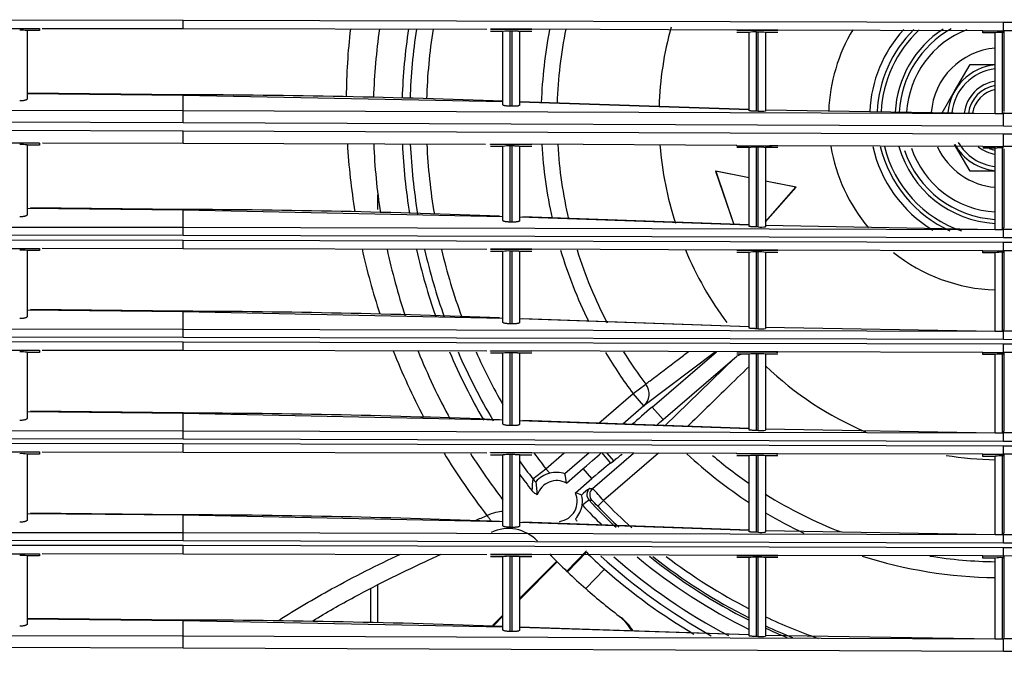
# Model space of a CAD drawing. Units: millimetres. Extents: x 168 to 1122, y 657 to 1391.
# Drawn here: x 407 to 527, y 943 to 1020 of the extents above; entities that cross this region are included whole.
import ezdxf

# ---------------------------------------------------------------- set-up
doc = ezdxf.new("R2010")
doc.units = ezdxf.units.MM

msp = doc.modelspace()

# ---------------------------------------------------------------- linework, layer by layer
at = {"color": 7, "linetype": 'Continuous'}
for p, q in [((426.55, 1020.23), (366.5, 1020.31)), ((426.55, 1019.23), (426.55, 1020.23)), ((526.61, 1019.97), (426.55, 1020.23)), ((526.61, 1018.97), (526.61, 1019.97)), ((626.68, 1019.69), (526.61, 1019.97)), ((404.03, 1019.26), (409.03, 1019.25)), ((404.03, 1019.24), (409.03, 1019.24)), ((407.53, 1018.98), (407.53, 1010.66)), ((409.03, 1018.98), (407.53, 1018.98)), ((409.03, 1019.24), (409.03, 1018.98)), ((409.39, 1019.25), (426.55, 1019.23)), ((426.55, 1019.23), (463.62, 1019.14)), ((464.07, 1019.17), (464.07, 1019.16)), ((464.07, 1019.16), (469.08, 1019.14)), ((464.07, 1019.14), (464.07, 1019.16)), ((469.08, 1019.14), (464.07, 1019.14)), ((465.57, 1018.87), (464.07, 1018.87)), ((465.57, 1009.93), (465.57, 1018.87)), ((466.47, 1009.75), (466.47, 1018.92)), ((466.67, 1018.92), (466.47, 1018.92)), ((466.67, 1018.92), (466.67, 1009.75)), ((467.57, 1018.87), (467.57, 1009.88)), ((469.08, 1018.87), (467.57, 1018.87)), ((494.09, 1019.04), (469.08, 1019.15)), ((469.08, 1019.15), (469.08, 1019.14)), ((494.09, 1019.05), (499.1, 1019.03)), ((494.09, 1019.04), (494.09, 1019.05)), ((494.09, 1019.03), (494.09, 1019.05)), ((499.1, 1019.03), (494.09, 1019.03)), ((495.59, 1018.76), (494.09, 1018.76)), ((495.59, 1009.22), (495.59, 1018.76)), ((496.49, 1009.15), (496.49, 1018.81)), ((496.69, 1018.81), (496.49, 1018.81)), ((496.69, 1009.15), (496.69, 1018.81)), ((497.59, 1018.76), (497.59, 1009.18)), ((499.1, 1018.76), (497.59, 1018.76)), ((499.1, 1019.03), (499.1, 1019.03)), ((524.11, 1018.97), (499.1, 1019.02)), ((499.1, 1019.02), (499.1, 1019.02)), ((524.11, 1018.97), (524.11, 1018.97)), ((524.11, 1018.97), (526.61, 1018.97)), ((524.11, 1018.71), (524.11, 1018.97)), ((525.61, 1018.71), (524.11, 1018.71)), ((525.61, 1008.86), (525.61, 1018.71)), ((526.51, 1008.86), (526.51, 1018.76)), ((526.61, 1018.76), (526.51, 1018.76)), ((626.68, 1018.72), (526.61, 1018.97)), ((526.61, 1018.97), (526.71, 1018.97)), ((526.61, 1018.97), (526.61, 1018.76)), ((526.61, 1018.97), (526.61, 1018.97)), ((526.71, 1009.15), (526.71, 1018.97)), ((520.66, 1011.61), (522.54, 1014.87)), ((522.54, 1014.87), (525.61, 1014.87)), ((426.55, 1011.16), (407.53, 1011.36)), ((407.53, 1011.3), (426.55, 1011.11)), ((426.55, 1011.16), (426.55, 1011.11)), ((426.55, 1011.11), (465.57, 1010.35)), ((426.55, 1009.23), (426.55, 1011.11)), ((519.13, 1008.97), (520.66, 1011.61)), ((495.59, 1009.36), (467.57, 1010.3)), ((467.57, 1010.28), (495.59, 1009.38)), ((366.5, 1009.35), (426.55, 1009.23)), ((426.55, 1009.23), (526.61, 1008.86)), ((426.55, 1007.78), (426.55, 1009.23)), ((466.67, 1009.75), (466.47, 1009.75)), ((496.69, 1009.15), (496.49, 1009.15)), ((497.59, 1009.32), (525.61, 1008.86)), ((526.61, 1009.05), (526.71, 1009.05)), ((526.61, 1008.86), (526.61, 1008.86)), ((526.61, 1007.36), (526.61, 1008.86)), ((529.12, 1008.86), (526.61, 1008.86)), ((366.5, 1007.94), (426.55, 1007.78)), ((426.55, 1007.78), (526.61, 1007.36)), ((426.55, 1006.74), (366.5, 1006.87)), ((426.55, 1005.24), (426.55, 1006.74)), ((526.61, 1006.36), (426.55, 1006.74)), ((526.61, 1007.36), (626.68, 1006.98)), ((526.61, 1004.86), (526.61, 1006.36)), ((626.68, 1005.94), (526.61, 1006.36)), ((404.03, 1005.29), (409.03, 1005.27)), ((409.03, 1005.27), (404.03, 1005.27)), ((409.03, 1005.27), (409.03, 1005.03)), ((409.41, 1005.28), (426.55, 1005.25)), ((426.55, 1005.25), (463.46, 1005.12)), ((464.07, 1005.16), (464.07, 1005.14)), ((464.07, 1005.14), (469.08, 1005.11)), ((464.07, 1005.11), (464.07, 1005.14)), ((469.08, 1005.11), (464.07, 1005.11)), ((494.09, 1004.97), (469.08, 1005.13)), ((469.08, 1005.13), (469.08, 1005.11)), ((522.54, 1001.86), (520.66, 1005.11)), ((407.53, 1005.03), (407.53, 996.52)), ((409.03, 1005.03), (407.53, 1005.03)), ((465.57, 1004.87), (464.07, 1004.87)), ((465.57, 995.81), (465.57, 1004.87)), ((466.47, 995.64), (466.47, 1004.92)), ((466.67, 1004.92), (466.47, 1004.92)), ((466.67, 1004.92), (466.67, 995.63)), ((467.57, 1004.87), (467.57, 995.77)), ((469.08, 1004.87), (467.57, 1004.87)), ((494.09, 1004.97), (494.09, 1004.97)), ((494.09, 1004.97), (498.35, 1004.95)), ((494.09, 1004.95), (494.09, 1004.97)), ((494.09, 1004.95), (498.35, 1004.95)), ((495.59, 1004.71), (494.09, 1004.71)), ((495.59, 995.11), (495.59, 1004.71)), ((496.49, 995.04), (496.49, 1004.76)), ((496.69, 1004.76), (496.49, 1004.76)), ((496.69, 995.04), (496.69, 1004.76)), ((497.59, 1004.71), (497.59, 995.07)), ((499.1, 1004.71), (497.59, 1004.71)), ((524.11, 1004.86), (499.1, 1004.94)), ((499.1, 1004.94), (499.1, 1004.94)), ((524.11, 1004.86), (524.11, 1004.86)), ((524.11, 1004.86), (526.61, 1004.86)), ((525.61, 1004.63), (524.11, 1004.63)), ((525.61, 994.75), (525.61, 1004.63)), ((526.51, 994.75), (526.51, 1004.67)), ((526.61, 1004.67), (526.51, 1004.67)), ((626.68, 1004.49), (526.61, 1004.86)), ((526.61, 1004.86), (526.61, 1004.86)), ((526.71, 994.96), (526.71, 1004.57)), ((495.59, 1001.04), (491.51, 1001.86)), ((491.51, 1001.86), (493.72, 995.36)), ((491.54, 1001.84), (491.51, 1001.86)), ((495.59, 1001.03), (491.54, 1001.84)), ((491.54, 1001.84), (493.73, 995.36)), ((525.61, 1001.86), (522.54, 1001.86)), ((501.33, 999.9), (497.59, 1000.64)), ((501.3, 999.89), (497.59, 1000.63)), ((497.59, 995.65), (501.33, 999.9)), ((497.59, 995.67), (501.3, 999.89)), ((501.3, 999.89), (501.33, 999.9)), ((450.32, 997.18), (450.32, 998.94)), ((407.53, 997.34), (426.55, 997.14)), ((426.55, 997.17), (407.97, 997.38)), ((426.55, 997.14), (465.57, 996.33)), ((426.55, 995), (426.55, 997.14)), ((466.67, 995.63), (466.47, 995.64)), ((467.57, 996.27), (495.59, 995.3)), ((495.59, 995.29), (467.98, 996.26)), ((366.5, 995.08), (426.55, 995)), ((426.55, 995), (526.61, 994.75)), ((426.55, 994.03), (426.55, 995)), ((496.69, 995.04), (496.49, 995.04)), ((497.59, 995.24), (525.61, 994.75)), ((526.61, 994.75), (526.51, 994.75)), ((526.61, 994.96), (526.71, 994.96)), ((526.61, 994.75), (526.61, 994.96)), ((526.61, 993.75), (526.61, 994.75)), ((526.61, 994.75), (526.61, 994.75)), ((529.12, 994.75), (526.61, 994.75)), ((366.5, 994.13), (426.55, 994.03)), ((426.55, 993.41), (366.5, 993.5)), ((426.55, 994.03), (526.61, 993.75)), ((426.55, 992.41), (426.55, 993.41)), ((526.61, 993.15), (426.55, 993.41)), ((526.61, 993.75), (626.68, 993.49)), ((526.61, 992.15), (526.61, 993.15)), ((626.68, 992.87), (526.61, 993.15)), ((404.03, 992.44), (409.03, 992.43)), ((404.03, 992.42), (409.03, 992.42)), ((407.53, 992.16), (407.53, 984.11)), ((409.03, 992.16), (407.53, 992.16)), ((409.03, 992.42), (409.03, 992.16)), ((409.39, 992.44), (426.55, 992.41)), ((426.55, 992.41), (463.62, 992.32)), ((464.07, 992.35), (464.07, 992.34)), ((464.07, 992.34), (469.08, 992.32)), ((464.07, 992.32), (464.07, 992.34)), ((469.08, 992.32), (464.07, 992.32)), ((465.57, 992.05), (464.07, 992.05)), ((465.57, 983.41), (465.57, 992.05)), ((466.47, 983.23), (466.47, 992.1)), ((466.67, 992.1), (466.47, 992.1)), ((466.67, 992.1), (466.67, 983.22)), ((467.57, 992.05), (467.57, 983.36)), ((469.08, 992.05), (467.57, 992.05)), ((494.09, 992.22), (469.08, 992.33)), ((469.08, 992.33), (469.08, 992.32)), ((494.09, 992.23), (499.1, 992.21)), ((494.09, 992.22), (494.09, 992.23)), ((494.09, 992.21), (494.09, 992.23)), ((499.1, 992.21), (494.09, 992.21)), ((495.59, 991.94), (494.09, 991.94)), ((495.59, 982.7), (495.59, 991.94)), ((496.49, 982.63), (496.49, 991.99)), ((496.69, 991.99), (496.49, 991.99)), ((496.69, 982.63), (496.69, 991.99)), ((497.59, 991.94), (497.59, 982.66)), ((499.1, 991.94), (497.59, 991.94)), ((499.1, 992.21), (499.1, 992.21)), ((524.11, 992.15), (499.1, 992.2)), ((499.1, 992.2), (499.1, 992.2)), ((524.11, 992.15), (524.11, 992.15)), ((524.11, 992.15), (526.61, 992.15)), ((524.11, 991.89), (524.11, 992.15)), ((525.61, 991.89), (524.11, 991.89)), ((525.61, 982.34), (525.61, 991.89)), ((526.51, 982.34), (526.51, 991.94)), ((526.61, 991.94), (526.51, 991.94)), ((626.68, 991.91), (526.61, 992.15)), ((526.61, 992.15), (526.71, 992.15)), ((526.61, 992.15), (526.61, 991.94)), ((526.61, 992.15), (526.61, 992.15)), ((526.71, 982.55), (526.71, 992.15)), ((407.53, 984.93), (426.55, 984.73)), ((426.55, 984.76), (407.97, 984.97)), ((426.55, 984.73), (465.57, 983.93)), ((426.55, 982.59), (426.55, 984.73)), ((467.57, 983.86), (495.59, 982.89)), ((495.59, 982.88), (467.98, 983.85)), ((366.5, 982.67), (426.55, 982.59)), ((426.55, 982.59), (526.61, 982.34)), ((426.55, 981.62), (426.55, 982.59)), ((466.67, 983.22), (466.47, 983.23)), ((496.69, 982.63), (496.49, 982.63)), ((497.59, 982.83), (525.61, 982.34)), ((497.59, 982.83), (497.59, 982.66)), ((526.61, 982.34), (526.51, 982.34)), ((526.61, 982.55), (526.71, 982.55)), ((526.61, 982.34), (526.61, 982.55)), ((526.61, 981.34), (526.61, 982.34)), ((526.61, 982.34), (526.61, 982.34)), ((529.12, 982.34), (526.61, 982.34)), ((366.5, 981.73), (426.55, 981.62)), ((426.55, 981), (366.5, 981.09)), ((426.55, 981.62), (526.61, 981.34)), ((526.61, 981.34), (626.68, 981.09)), ((404.03, 980.03), (409.03, 980.02)), ((404.03, 980.01), (409.03, 980.01)), ((409.03, 980.01), (409.03, 979.75)), ((409.39, 980.03), (426.55, 980)), ((426.55, 980), (426.55, 981)), ((526.61, 980.74), (426.55, 981)), ((426.55, 980), (463.62, 979.92)), ((464.07, 979.94), (464.07, 979.93)), ((464.07, 979.93), (469.08, 979.92)), ((464.07, 979.91), (464.07, 979.93)), ((469.08, 979.91), (464.07, 979.91)), ((494.09, 979.81), (469.08, 979.92)), ((469.08, 979.92), (469.08, 979.92)), ((526.61, 979.74), (526.61, 980.74)), ((626.68, 980.46), (526.61, 980.74)), ((407.53, 979.75), (407.53, 971.7)), ((409.03, 979.75), (407.53, 979.75)), ((465.57, 979.64), (464.07, 979.64)), ((465.57, 971), (465.57, 979.64)), ((466.47, 970.82), (466.47, 979.69)), ((466.67, 979.69), (466.47, 979.69)), ((466.67, 979.69), (466.67, 970.82)), ((467.57, 979.64), (467.57, 970.95)), ((469.08, 979.64), (467.57, 979.64)), ((491.48, 979.83), (482.74, 973.21)), ((483.78, 973.08), (491.61, 979.82)), ((485.09, 971.57), (493.84, 979.1)), ((485.37, 970.83), (493.84, 979.1)), ((494.09, 979.82), (499.1, 979.8)), ((494.09, 979.81), (494.09, 979.82)), ((494.09, 979.8), (494.09, 979.82)), ((499.1, 979.8), (494.09, 979.8)), ((495.59, 979.54), (494.09, 979.54)), ((495.59, 970.29), (495.59, 979.54)), ((496.49, 970.22), (496.49, 979.58)), ((496.69, 979.58), (496.49, 979.58)), ((496.69, 970.22), (496.69, 979.58)), ((497.59, 979.54), (497.59, 970.25)), ((499.1, 979.54), (497.59, 979.54)), ((524.11, 979.74), (499.1, 979.8)), ((499.1, 979.8), (499.1, 979.8)), ((499.1, 979.79), (499.1, 979.8)), ((524.11, 979.74), (524.11, 979.74)), ((524.11, 979.74), (526.61, 979.74)), ((524.11, 979.48), (524.11, 979.74)), ((525.61, 979.48), (524.11, 979.48)), ((525.61, 969.94), (525.61, 979.48)), ((526.51, 969.94), (526.51, 979.53)), ((526.61, 979.53), (526.51, 979.53)), ((626.68, 979.5), (526.61, 979.74)), ((526.61, 979.74), (526.71, 979.74)), ((526.61, 979.74), (526.61, 979.53)), ((526.61, 979.74), (526.61, 979.74)), ((526.71, 970.15), (526.71, 979.74)), ((481.44, 974.72), (482.98, 975.88)), ((477.25, 971.12), (481.44, 974.72)), ((482.74, 973.21), (481.44, 974.72)), ((482.74, 973.21), (480.2, 971.01)), ((483.78, 973.08), (485.09, 971.57)), ((407.53, 972.53), (426.55, 972.32)), ((426.55, 972.36), (407.97, 972.57)), ((426.55, 972.32), (465.57, 971.52)), ((426.55, 970.18), (426.55, 972.32)), ((466.67, 970.82), (466.47, 970.82)), ((467.57, 971.45), (495.59, 970.48)), ((495.59, 970.48), (467.98, 971.44)), ((497.59, 970.42), (525.61, 969.94)), ((497.59, 970.42), (497.59, 970.25)), ((366.5, 970.26), (426.55, 970.18)), ((366.5, 969.32), (426.55, 969.21)), ((426.55, 970.18), (526.61, 969.93)), ((426.55, 969.21), (426.55, 970.18)), ((426.55, 969.21), (526.61, 968.93)), ((496.69, 970.22), (496.49, 970.22)), ((526.61, 969.93), (526.51, 969.93)), ((526.61, 970.15), (526.71, 970.15)), ((526.61, 969.94), (526.61, 970.15)), ((526.61, 969.93), (526.61, 969.94)), ((526.61, 968.93), (526.61, 969.93)), ((529.12, 969.93), (526.61, 969.93)), ((426.55, 968.59), (366.5, 968.68)), ((426.55, 967.59), (426.55, 968.59)), ((526.61, 968.33), (426.55, 968.59)), ((526.61, 968.93), (626.68, 968.68)), ((526.61, 967.33), (526.61, 968.33)), ((626.68, 968.06), (526.61, 968.33)), ((404.03, 967.62), (409.03, 967.61)), ((404.03, 967.61), (409.03, 967.61)), ((407.53, 967.35), (407.53, 959.3)), ((409.03, 967.35), (407.53, 967.35)), ((409.03, 967.61), (409.03, 967.35)), ((409.39, 967.62), (426.55, 967.59)), ((426.55, 967.59), (463.62, 967.51)), ((464.07, 967.53), (464.07, 967.53)), ((464.07, 967.53), (469.08, 967.51)), ((464.07, 967.5), (464.07, 967.53)), ((469.08, 967.5), (464.07, 967.5)), ((465.57, 967.23), (464.07, 967.23)), ((465.57, 958.59), (465.57, 967.23)), ((466.47, 958.41), (466.47, 967.28)), ((466.67, 967.28), (466.47, 967.28)), ((466.67, 967.28), (466.67, 958.41)), ((467.57, 967.23), (467.57, 958.54)), ((469.08, 967.23), (467.57, 967.23)), ((494.09, 967.41), (469.08, 967.51)), ((469.08, 967.51), (469.08, 967.51)), ((470.79, 965.56), (473.04, 967.49)), ((476.09, 967.48), (473.13, 964.93)), ((476.49, 963.15), (481.5, 967.46)), ((477.57, 967.53), (478.67, 966.25)), ((484.55, 967.45), (477.85, 961.68)), ((479.08, 966.54), (478.28, 967.47)), ((494.09, 967.41), (499.1, 967.4)), ((494.09, 967.41), (494.09, 967.41)), ((494.09, 967.39), (494.09, 967.41)), ((499.1, 967.39), (494.09, 967.39)), ((495.59, 967.13), (494.09, 967.13)), ((495.59, 957.89), (495.59, 967.13)), ((496.49, 957.82), (496.49, 967.17)), ((496.69, 967.17), (496.49, 967.17)), ((496.69, 957.81), (496.69, 967.17)), ((497.59, 967.13), (497.59, 957.85)), ((499.1, 967.13), (497.59, 967.13)), ((524.11, 967.33), (499.1, 967.39)), ((499.1, 967.39), (499.1, 967.39)), ((499.1, 967.39), (499.1, 967.39)), ((524.11, 967.33), (524.11, 967.33)), ((524.11, 967.33), (526.61, 967.33)), ((524.11, 967.07), (524.11, 967.33)), ((525.61, 967.07), (524.11, 967.07)), ((525.61, 957.53), (525.61, 967.07)), ((526.51, 957.53), (526.51, 967.12)), ((526.61, 967.12), (526.51, 967.12)), ((626.68, 967.09), (526.61, 967.33)), ((526.61, 967.33), (526.71, 967.33)), ((526.61, 967.33), (526.61, 967.12)), ((526.61, 967.33), (526.61, 967.33)), ((526.71, 957.74), (526.71, 967.33)), ((469.21, 964.34), (470.79, 965.56)), ((471.27, 965.01), (470.79, 965.56)), ((473.31, 963.82), (475.37, 965.58)), ((476.42, 964.36), (475.37, 965.58)), ((478.67, 966.25), (479.08, 966.54)), ((474.41, 962.63), (476.42, 964.36)), ((469.58, 963.97), (469.75, 962.39)), ((476.15, 963.17), (476.49, 963.15)), ((475.22, 961.1), (475.23, 961.17)), ((475.26, 961.13), (475.22, 961.1)), ((475.23, 961.17), (475.26, 961.13)), ((477.85, 961.68), (477.13, 960.98)), ((407.53, 960.12), (426.55, 959.92)), ((426.55, 959.95), (407.97, 960.16)), ((426.55, 959.92), (465.57, 959.11)), ((426.55, 957.77), (426.55, 959.92)), ((466.67, 958.41), (466.47, 958.41)), ((467.57, 959.04), (495.59, 958.07)), ((495.59, 958.07), (467.98, 959.03)), ((366.5, 957.85), (426.55, 957.77)), ((426.55, 957.77), (526.61, 957.53)), ((426.55, 956.8), (426.55, 957.77)), ((496.69, 957.81), (496.49, 957.82)), ((497.59, 958.01), (525.61, 957.53)), ((497.59, 958.01), (497.59, 957.85)), ((526.61, 957.53), (526.51, 957.53)), ((526.61, 957.74), (526.71, 957.74)), ((526.61, 957.53), (526.61, 957.74)), ((526.61, 957.52), (526.61, 957.53)), ((526.61, 956.53), (526.61, 957.52)), ((529.12, 957.52), (526.61, 957.52)), ((366.5, 956.91), (426.55, 956.8)), ((426.55, 956.18), (366.5, 956.27)), ((426.55, 956.8), (526.61, 956.53)), ((426.55, 955.18), (426.55, 956.18)), ((526.61, 955.93), (426.55, 956.18)), ((526.61, 956.53), (626.68, 956.27)), ((526.61, 954.93), (526.61, 955.93)), ((626.68, 955.65), (526.61, 955.93)), ((404.03, 955.21), (409.03, 955.2)), ((404.03, 955.2), (409.03, 955.2)), ((407.53, 954.94), (407.53, 946.62)), ((409.03, 954.94), (407.53, 954.94)), ((409.03, 955.2), (409.03, 954.94)), ((409.39, 955.21), (426.55, 955.18)), ((426.55, 955.18), (463.62, 955.1)), ((464.07, 955.12), (464.07, 955.12)), ((464.07, 955.12), (469.08, 955.1)), ((464.07, 955.09), (464.07, 955.12)), ((469.08, 955.09), (464.07, 955.09)), ((465.57, 954.83), (464.07, 954.83)), ((465.57, 945.89), (465.57, 954.83)), ((466.47, 945.71), (466.47, 954.87)), ((466.67, 954.87), (466.47, 954.87)), ((466.67, 954.87), (466.67, 945.71)), ((467.57, 954.83), (467.57, 945.84)), ((469.08, 954.83), (467.57, 954.83)), ((494.09, 955), (469.08, 955.1)), ((469.08, 955.1), (469.08, 955.1)), ((475.76, 955.54), (473.37, 953.05)), ((473.45, 952.98), (475.76, 955.39)), ((494.09, 955), (499.1, 954.99)), ((494.09, 955), (494.09, 955)), ((494.09, 954.98), (494.09, 955)), ((499.1, 954.98), (494.09, 954.98)), ((495.59, 954.72), (494.09, 954.72)), ((495.59, 945.18), (495.59, 954.72)), ((496.49, 945.11), (496.49, 954.77)), ((496.69, 954.77), (496.49, 954.77)), ((496.69, 945.1), (496.69, 954.77)), ((497.59, 954.72), (497.59, 945.14)), ((499.1, 954.72), (497.59, 954.72)), ((524.11, 954.93), (499.1, 954.98)), ((499.1, 954.98), (499.1, 954.98)), ((499.1, 954.98), (499.1, 954.98)), ((524.11, 954.92), (524.11, 954.93)), ((524.11, 954.93), (526.61, 954.93)), ((524.11, 954.67), (524.11, 954.92)), ((525.61, 954.67), (524.11, 954.67)), ((525.61, 944.82), (525.61, 954.67)), ((526.51, 944.82), (526.51, 954.71)), ((526.61, 954.71), (526.51, 954.71)), ((526.61, 954.93), (526.61, 954.92)), ((626.68, 954.68), (526.61, 954.92)), ((526.61, 954.92), (526.71, 954.92)), ((526.61, 954.92), (526.61, 954.71)), ((526.71, 945), (526.71, 954.92)), ((472.13, 954.27), (467.57, 949.72)), ((467.57, 949.57), (472.2, 954.2)), ((477.94, 953.33), (475.66, 950.95)), ((450.32, 946.77), (450.32, 951.35)), ((449.4, 950.9), (449.4, 946.79)), ((465.57, 947.72), (464.34, 946.48)), ((464.41, 946.41), (465.57, 947.57)), ((426.55, 947.11), (407.53, 947.31)), ((407.53, 947.25), (426.55, 947.06)), ((426.55, 947.11), (426.55, 947.06)), ((426.55, 947.06), (465.57, 946.3)), ((426.55, 945.19), (426.55, 947.06)), ((495.59, 945.32), (467.57, 946.25)), ((366.5, 945.31), (426.55, 945.19)), ((426.55, 945.19), (526.61, 944.82)), ((426.55, 943.74), (426.55, 945.19)), ((466.67, 945.71), (466.47, 945.71)), ((467.57, 946.24), (495.59, 945.33)), ((496.69, 945.1), (496.49, 945.11)), ((497.59, 945.27), (525.61, 944.82)), ((366.5, 943.9), (426.55, 943.74)), ((526.61, 945), (526.71, 945)), ((526.61, 944.82), (526.61, 944.82)), ((526.61, 943.32), (526.61, 944.82)), ((529.12, 944.82), (526.61, 944.82)), ((426.55, 943.74), (526.61, 943.32)), ((526.61, 943.32), (626.68, 942.93))]:
    msp.add_line(p, q, dxfattribs=at)
for centre, radius, start, end in [((406.86, 1014.67), 4.36, 81.0636, 92.9364), ((528.44, 1010.07), 81.99, 173.6141, 179.4121), ((526.29, 1008.36), 76.55, 171.872, 178.1504), ((526.29, 1008.36), 73.05, 171.4609, 178.1423), ((526.29, 1008.36), 72.09, 171.3715, 178.1401), ((526.29, 1008.36), 70.08, 171.1219, 178.1224), ((466.25, 1014.5), 4.42, 87.1439, 98.8561), ((526.29, 1008.36), 56.07, 168.9168, 178.1063), ((526.29, 1008.36), 54.14, 168.4791, 178.1221), ((526.29, 1008.36), 41.71, 164.659, 178.1334), ((496.27, 1014.48), 4.34, 87.033, 98.967), ((496.92, 1014.55), 4.26, 80.9275, 93.0725), ((526.29, 1008.36), 21.01, 149.264, 177.684), ((526.29, 1008.36), 16.01, 137.6907, 177.3298), ((526.29, 1008.36), 15.11, 134.6009, 177.232), ((526.29, 1008.36), 14.62, 132.8822, 177.1693), ((526.29, 1008.36), 12.9, 123.1233, 176.909), ((526.29, 1008.36), 12.41, 119.2381, 176.8225), ((526.29, 1008.36), 11.51, 111.1101, 176.6415), ((526.29, 1014.36), 4.41, 87.1275, 98.8725), ((526.29, 1008.36), 8.51, 94.5641, 175.748), ((526.29, 1008.36), 6.5, 95.973, 174.6734), ((526.29, 1008.36), 6, 96.4728, 174.3974), ((526.29, 1008.36), 4.5, 98.6448, 172.7396), ((526.29, 1008.36), 4, 99.7351, 171.8911), ((422.57, -143.68), 1154.85, 87.86575, 89.8025), ((526.29, 1008.36), 3.5, 101.1424, 170.8836), ((496.98, 1013.48), 4.34, 266.1988, 278.1201), ((526.2, 1448.72), 439.86, 269.9235, 270.0409), ((528.44, 1010.07), 81.99, 183.4068, 189.2473), ((526.29, 1008.36), 76.55, 182.3913, 188.7172), ((526.29, 1008.36), 73.05, 182.5262, 189.2123), ((526.29, 1008.36), 72.09, 182.5581, 189.3742), ((526.29, 1008.36), 70.08, 182.6457, 189.6603), ((526.29, 1008.36), 56.07, 183.3374, 192.6065), ((526.29, 1008.36), 6.5, 210, 264.027), ((526.29, 1008.36), 6, 210, 263.5272), ((406.86, 1000.73), 4.36, 81.0636, 92.9364), ((466.25, 1000.5), 4.42, 87.1439, 98.8561), ((526.29, 1008.36), 54.14, 183.4669, 193.217), ((526.29, 1008.36), 41.71, 184.6074, 197.9341), ((496.27, 1000.42), 4.34, 87.033, 98.967), ((496.92, 1000.5), 4.26, 80.9275, 93.0725), ((498.53, 994.95), 10, 86.7745, 92.4831), ((526.29, 1008.36), 21.01, 189.5794, 219.7374), ((526.29, 1008.36), 16.01, 192.6207, 238.8124), ((526.29, 1008.36), 15.11, 193.3874, 245.7769), ((526.29, 1008.36), 14.62, 193.836, 250.7785), ((526.29, 1008.36), 12.9, 195.698, 266.9922), ((526.29, 1008.36), 12.41, 198.7266, 266.8745), ((526.29, 1008.36), 11.51, 198.7266, 266.6281), ((526.29, 1008.36), 8.51, 204.6527, 265.4359), ((526.29, 1008.36), 4.5, 232.2583, 261.3552), ((526.29, 1008.36), 4, 248.9417, 260.2649), ((526.29, 1000.26), 4.42, 87.1462, 98.8538), ((422.67, -96.37), 1093.55, 87.77299, 89.79718), ((496.98, 999.37), 4.34, 266.2022, 278.1231), ((526.22, 1457.35), 462.6, 269.9254, 270.0369), ((406.86, 987.86), 4.36, 81.0636, 92.9364), ((528.44, 1010.07), 81.99, 192.4611, 198.2122), ((526.29, 1008.36), 76.55, 192.0883, 198.3915), ((526.29, 1008.36), 73.05, 192.7197, 199.362), ((526.29, 1008.36), 72.09, 192.8868, 199.6911), ((526.29, 1008.36), 70.08, 193.267, 200.2802), ((466.25, 987.69), 4.42, 87.1439, 98.8561), ((526.29, 1008.36), 56.07, 196.72, 206.319), ((526.29, 1008.36), 54.14, 197.3302, 207.5251), ((526.29, 1008.36), 41.71, 202.7311, 216.7942), ((496.27, 987.66), 4.34, 87.033, 98.967), ((496.92, 987.74), 4.26, 80.9275, 93.0725), ((526.29, 1008.36), 21.01, 231.4053, 268.1542), ((526.29, 987.54), 4.41, 87.1275, 98.8725), ((422.67, -108.78), 1093.55, 87.77299, 89.79718), ((496.98, 986.96), 4.34, 266.2022, 278.1231), ((526.22, 1444.94), 462.6, 269.9254, 270.0369), ((528.44, 1010.07), 81.99, 201.5483, 207.8111), ((526.29, 1008.36), 76.55, 201.8446, 208.7112), ((406.86, 975.45), 4.36, 81.0636, 92.9364), ((526.29, 1008.36), 73.05, 203.0097, 210.3023), ((526.29, 1008.36), 72.09, 203.327, 210.8384), ((526.29, 1008.36), 70.08, 204.0341, 209.9619), ((466.25, 975.28), 4.42, 87.1439, 98.8561), ((526.29, 1008.36), 56.07, 210.7136, 216.8684), ((526.29, 1008.36), 54.14, 211.821, 216.8684), ((496.27, 975.25), 4.34, 87.033, 98.967), ((496.92, 975.33), 4.26, 80.9275, 93.0725), ((526.29, 975.13), 4.41, 87.1275, 98.8725), ((526.29, 1008.36), 41.71, 226.5344, 246.6947), ((422.67, -121.19), 1093.55, 87.77299, 89.79718), ((496.98, 974.55), 4.34, 266.2022, 278.1231), ((526.22, 1432.53), 462.6, 269.9254, 270.0369), ((406.86, 963.04), 4.36, 81.0636, 92.9364), ((528.44, 1010.07), 81.99, 211.259, 217.7612), ((526.29, 1008.36), 76.55, 212.3169, 217.5186), ((466.25, 962.87), 4.42, 87.1439, 98.8561), ((526.29, 1008.36), 70.08, 215.6993, 217.6408), ((526.29, 1008.36), 56.07, 226.9368, 236.8036), ((526.29, 1008.36), 54.14, 229.5024, 235.458), ((496.27, 962.84), 4.34, 87.033, 98.967), ((496.92, 962.92), 4.26, 80.9274, 93.0726), ((526.29, 1008.36), 41.71, 260.7825, 269.0703), ((526.29, 962.72), 4.41, 87.1275, 98.8725), ((526.29, 1008.36), 72.09, 215.4577, 217.6408), ((526.29, 1008.36), 73.05, 216.5068, 218.4617), ((671.61, 946.59), 203.18, 174.9892, 175.3892), ((472.02, 961.89), 3.21, 103.5493, 139.5426), ((472.08, 961.86), 3.25, 71.057, 104.314), ((462.2, 962.57), 11.18, 6.3934, 12.1919), ((472.13, 961.61), 2.5, 61.6445, 161.9699), ((485.9, 950.24), 16.19, 127.0319, 131.5574), ((426.09, 915.42), 69.42, 41.7867, 43.4391), ((472.13, 961.61), 2.5, 278.0983, 23.9902), ((472.43, 961.6), 2.84, 351.2595, 15.5812), ((526.29, 1008.36), 54.14, 237.9916, 248.9112), ((472.13, 961.61), 3.14, 316.6362, 350.4947), ((480.7, 954.66), 8.45, 123.2163, 130.0445), ((526.29, 1008.36), 69.53, 222.788, 225.6411), ((488.13, 1152.41), 191.06, 266.3815, 266.4847), ((526.29, 1008.36), 68.53, 222.8783, 226.7819), ((460.29, 945.16), 23.11, 43.2189, 45.7426), ((526.29, 1008.36), 68.28, 223.9413, 226.9791), ((526.29, 1008.36), 67.28, 223.9413, 228.0261), ((422.67, -133.6), 1093.55, 87.77299, 89.79718), ((526.29, 1008.36), 56.07, 239.2152, 244.6395), ((466.23, 953.4), 4.86, 43.1576, 115.4494), ((496.98, 962.14), 4.34, 266.2022, 278.1231), ((526.22, 1420.13), 462.6, 269.9254, 270.0369), ((406.86, 950.63), 4.36, 81.0636, 92.9364), ((466.25, 950.46), 4.42, 87.1439, 98.8561), ((526.29, 1008.36), 76.55, 224.018, 226.2651), ((498.23, 976.92), 31.12, 223.7775, 229.3062), ((526.29, 1008.36), 72.36, 227.6214, 240.7929), ((526.29, 1008.36), 71.36, 228.6058, 242.2513), ((526.29, 1008.36), 69.53, 230.3659, 243.8006), ((526.29, 1008.36), 68.53, 231.2933, 243.3882), ((526.29, 1008.36), 68.28, 231.5709, 243.2814), ((526.29, 1008.36), 67.28, 232.6476, 242.8517), ((496.27, 950.43), 4.34, 87.033, 98.967), ((496.92, 950.51), 4.26, 80.9275, 93.0725), ((526.29, 1008.36), 56.07, 252.4449, 269.3083), ((526.29, 1008.36), 54.14, 260.7965, 269.2837), ((526.29, 950.31), 4.41, 87.1275, 98.8725), ((526.29, 1008.36), 76.55, 226.2651, 226.3449), ((526.29, 1008.36), 76.55, 226.3449, 228.5922), ((526.29, 1008.36), 73.26, 228.6985, 239.2778), ((526.29, 1008.36), 76.55, 228.5922, 232.8287), ((476.85, 943.61), 4.91, 26.5963, 52.7788), ((526.29, 1008.36), 67.28, 244.7514, 250.6552), ((422.57, -207.73), 1154.85, 87.86575, 89.8025), ((526.29, 1008.36), 68.28, 245.1468, 248.1547), ((496.98, 949.43), 4.34, 266.1988, 278.1201), ((526.29, 1008.36), 68.53, 245.245, 247.6139), ((526.2, 1384.68), 439.86, 269.9235, 270.0409)]:
    msp.add_arc(centre, radius, start, end, dxfattribs=at)
for centre, major_axis, ratio, start_param, end_param in [((481.44, 974.72), (1.21, -1.6), 0.96342, 0.065168, 1.566415), ((483.87, 972.98), (-6.07, -5.22), 0.017455, 4.712389, 5.142856), ((485, 971.67), (-6.07, -5.22), 0.017455, 1.42967, 1.570796), ((475.33, 965.62), (2.28, 1.96), 0.017455, 4.712389, 6.075852), ((485, 971.67), (-6.07, -5.22), 0.017455, 0.207334, 0.614083), ((476.45, 964.32), (2.28, 1.96), 0.017455, 0.207334, 1.570796), ((470.79, 965.56), (-1.99, 0.2), 0.999678, 0.758631, 1.02115), ((476.81, 962.41), (0.056, 0.999), 0.999684, 0.766779, 2.374813), ((477.15, 962.39), (0.054, 0.999), 0.999682, 0.764953, 2.376639), ((477.85, 954.96), (-6.36, 7.39), 0.435926, -0.715539, -0.598617)]:
    msp.add_ellipse(centre, major_axis=major_axis, ratio=ratio, start_param=start_param, end_param=end_param, dxfattribs=at)
for points, knots in [([(467.57, 1018.87), (467.57, 1018.87), (467.57, 1018.88), (467.56, 1018.88), (467.54, 1018.88), (467.51, 1018.89), (467.48, 1018.89), (467.45, 1018.89), (467.42, 1018.9), (467.38, 1018.9), (467.35, 1018.9), (467.28, 1018.91), (467.17, 1018.91), (467.01, 1018.91), (466.84, 1018.92), (466.73, 1018.92), (466.67, 1018.92)], [0, 0, 0, 0, 0.064437, 0.125679, 0.183726, 0.238576, 0.29023, 0.338688, 0.383949, 0.426013, 0.464881, 0.500551, 0.630526, 0.757086, 0.880241, 1, 1, 1, 1]), ([(499.1, 1019.03), (498.99, 1019.02), (498.78, 1019.02), (498.99, 1019.02), (499.1, 1019.02)], [0, 0, 0, 0, 0.49995, 1, 1, 1, 1]), ([(407.53, 1010.66), (407.53, 1010.65), (407.53, 1010.64), (407.52, 1010.61), (407.5, 1010.59), (407.46, 1010.55), (407.39, 1010.52), (407.28, 1010.48), (407.14, 1010.45), (406.98, 1010.42), (406.81, 1010.41), (406.69, 1010.41), (406.63, 1010.41)], [0, 0, 0, 0, 0.06313, 0.125598, 0.187953, 0.250748, 0.376016, 0.500399, 0.625682, 0.750082, 0.875183, 1, 1, 1, 1]), ([(466.47, 1009.75), (466.44, 1009.76), (466.38, 1009.76), (466.3, 1009.76), (466.21, 1009.77), (466.1, 1009.78), (465.97, 1009.79), (465.83, 1009.81), (465.72, 1009.84), (465.64, 1009.87), (465.58, 1009.9), (465.58, 1009.92), (465.57, 1009.93)], [0, 0, 0, 0, 0.062471, 0.124683, 0.187284, 0.250908, 0.376085, 0.500252, 0.624965, 0.750026, 0.874961, 1, 1, 1, 1]), ([(467.57, 1009.88), (467.57, 1009.88), (467.57, 1009.87), (467.56, 1009.86), (467.54, 1009.84), (467.5, 1009.82), (467.43, 1009.8), (467.32, 1009.78), (467.18, 1009.77), (467.02, 1009.75), (466.85, 1009.75), (466.73, 1009.75), (466.67, 1009.75)], [0, 0, 0, 0, 0.062677, 0.12502, 0.187631, 0.2511, 0.376503, 0.500295, 0.625289, 0.75003, 0.875018, 1, 1, 1, 1]), ([(496.49, 1009.15), (496.46, 1009.15), (496.41, 1009.15), (496.32, 1009.15), (496.23, 1009.16), (496.12, 1009.16), (495.99, 1009.17), (495.85, 1009.18), (495.74, 1009.19), (495.66, 1009.2), (495.6, 1009.21), (495.6, 1009.22), (495.59, 1009.22)], [0, 0, 0, 0, 0.062867, 0.125125, 0.18739, 0.250273, 0.375106, 0.500025, 0.623948, 0.749282, 0.875269, 1, 1, 1, 1]), ([(467.57, 1004.87), (467.57, 1004.87), (467.57, 1004.87), (467.56, 1004.88), (467.54, 1004.88), (467.51, 1004.89), (467.48, 1004.89), (467.45, 1004.89), (467.42, 1004.9), (467.38, 1004.9), (467.35, 1004.9), (467.28, 1004.9), (467.17, 1004.91), (467.01, 1004.91), (466.84, 1004.92), (466.73, 1004.92), (466.67, 1004.92)], [0, 0, 0, 0, 0.064437, 0.125679, 0.183726, 0.238576, 0.29023, 0.338688, 0.383949, 0.426013, 0.464881, 0.500551, 0.630526, 0.757086, 0.880241, 1, 1, 1, 1]), ([(407.53, 996.52), (407.53, 996.51), (407.53, 996.5), (407.52, 996.47), (407.5, 996.45), (407.46, 996.42), (407.39, 996.38), (407.28, 996.34), (407.14, 996.31), (406.98, 996.29), (406.81, 996.27), (406.69, 996.27), (406.63, 996.27)], [0, 0, 0, 0, 0.06313, 0.125597, 0.187952, 0.250748, 0.376016, 0.500399, 0.625683, 0.750083, 0.875184, 1, 1, 1, 1]), ([(466.47, 995.64), (466.44, 995.64), (466.38, 995.64), (466.3, 995.64), (466.21, 995.65), (466.1, 995.66), (465.97, 995.67), (465.83, 995.7), (465.72, 995.72), (465.64, 995.75), (465.58, 995.78), (465.58, 995.8), (465.57, 995.81)], [0, 0, 0, 0, 0.062471, 0.124684, 0.187284, 0.250909, 0.376086, 0.500252, 0.624965, 0.750026, 0.87496, 1, 1, 1, 1]), ([(467.57, 995.77), (467.57, 995.76), (467.57, 995.75), (467.56, 995.74), (467.54, 995.72), (467.5, 995.71), (467.43, 995.69), (467.32, 995.66), (467.18, 995.65), (467.02, 995.64), (466.85, 995.63), (466.73, 995.63), (466.67, 995.63)], [0, 0, 0, 0, 0.062676, 0.12502, 0.18763, 0.2511, 0.376503, 0.500295, 0.625289, 0.75003, 0.875019, 1, 1, 1, 1]), ([(496.49, 995.04), (496.46, 995.04), (496.41, 995.04), (496.32, 995.05), (496.23, 995.05), (496.12, 995.05), (495.99, 995.06), (495.85, 995.07), (495.74, 995.08), (495.66, 995.09), (495.6, 995.1), (495.6, 995.11), (495.59, 995.11)], [0, 0, 0, 0, 0.062867, 0.125125, 0.18739, 0.250273, 0.375107, 0.500025, 0.623948, 0.749282, 0.875269, 1, 1, 1, 1]), ([(467.57, 992.05), (467.57, 992.05), (467.57, 992.06), (467.56, 992.06), (467.54, 992.07), (467.51, 992.07), (467.48, 992.07), (467.45, 992.08), (467.42, 992.08), (467.38, 992.08), (467.35, 992.08), (467.28, 992.09), (467.17, 992.09), (467.01, 992.1), (466.84, 992.1), (466.73, 992.1), (466.67, 992.1)], [0, 0, 0, 0, 0.064437, 0.125679, 0.183726, 0.238576, 0.29023, 0.338688, 0.383949, 0.426013, 0.464881, 0.500551, 0.630526, 0.757086, 0.880241, 1, 1, 1, 1]), ([(499.1, 992.21), (498.99, 992.21), (498.78, 992.2), (498.99, 992.2), (499.1, 992.2)], [0, 0, 0, 0, 0.49995, 1, 1, 1, 1]), ([(407.53, 984.11), (407.53, 984.1), (407.53, 984.09), (407.52, 984.06), (407.5, 984.04), (407.46, 984.01), (407.39, 983.97), (407.28, 983.93), (407.14, 983.9), (406.98, 983.88), (406.81, 983.86), (406.69, 983.86), (406.63, 983.86)], [0, 0, 0, 0, 0.06313, 0.125597, 0.187952, 0.250748, 0.376016, 0.500399, 0.625683, 0.750083, 0.875184, 1, 1, 1, 1]), ([(466.47, 983.23), (466.44, 983.23), (466.38, 983.23), (466.3, 983.23), (466.21, 983.24), (466.1, 983.25), (465.97, 983.26), (465.83, 983.29), (465.72, 983.31), (465.64, 983.34), (465.58, 983.37), (465.58, 983.4), (465.57, 983.41)], [0, 0, 0, 0, 0.062471, 0.124684, 0.187284, 0.250909, 0.376086, 0.500252, 0.624965, 0.750026, 0.87496, 1, 1, 1, 1]), ([(467.57, 983.36), (467.57, 983.35), (467.57, 983.34), (467.56, 983.33), (467.54, 983.32), (467.5, 983.3), (467.43, 983.28), (467.32, 983.26), (467.18, 983.24), (467.02, 983.23), (466.85, 983.22), (466.73, 983.22), (466.67, 983.22)], [0, 0, 0, 0, 0.062676, 0.12502, 0.18763, 0.2511, 0.376503, 0.500295, 0.625289, 0.75003, 0.875019, 1, 1, 1, 1]), ([(496.49, 982.63), (496.46, 982.63), (496.41, 982.63), (496.32, 982.64), (496.23, 982.64), (496.12, 982.64), (495.99, 982.65), (495.85, 982.66), (495.74, 982.67), (495.66, 982.68), (495.6, 982.69), (495.6, 982.7), (495.59, 982.7)], [0, 0, 0, 0, 0.062867, 0.125125, 0.18739, 0.250273, 0.375107, 0.500025, 0.623948, 0.749282, 0.875269, 1, 1, 1, 1]), ([(467.57, 979.64), (467.57, 979.65), (467.57, 979.65), (467.56, 979.65), (467.54, 979.66), (467.51, 979.66), (467.48, 979.66), (467.45, 979.67), (467.42, 979.67), (467.38, 979.67), (467.35, 979.67), (467.28, 979.68), (467.17, 979.68), (467.01, 979.69), (466.84, 979.69), (466.73, 979.69), (466.67, 979.69)], [0, 0, 0, 0, 0.064437, 0.125679, 0.183726, 0.238576, 0.29023, 0.338688, 0.383949, 0.426013, 0.464881, 0.500551, 0.630526, 0.757086, 0.880241, 1, 1, 1, 1]), ([(482.98, 975.88), (483.16, 976.01), (483.33, 976.15), (483.51, 976.28), (484.65, 977.14), (485.79, 978.01), (486.93, 978.87), (487.36, 979.19), (487.78, 979.52), (488.21, 979.84)], [0, 0, 0, 0, 0.0535367, 0.0535367, 0.0535367, 0.3988797, 0.3988797, 0.3988797, 0.5281101, 0.5281101, 0.5281101, 0.5281101]), ([(493.84, 979.1), (494.04, 979.27), (494.26, 979.4), (494.58, 979.52), (494.66, 979.55), (494.75, 979.57)], [0, 0, 0, 0, 0.25, 0.25, 0.3349901, 0.3349901, 0.3349901, 0.3349901]), ([(499.1, 979.8), (498.99, 979.8), (498.78, 979.8), (498.99, 979.79), (499.1, 979.79)], [0, 0, 0, 0, 0.49995, 1, 1, 1, 1]), ([(495.59, 978.04), (494.66, 977.12), (493.72, 976.21), (492.78, 975.29), (491.23, 973.77), (489.68, 972.26), (488.12, 970.74)], [0.1154474, 0.1154474, 0.1154474, 0.1154474, 0.4316787, 0.4316787, 0.4316787, 0.9560452, 0.9560452, 0.9560452, 0.9560452]), ([(407.53, 971.7), (407.53, 971.7), (407.53, 971.68), (407.52, 971.65), (407.5, 971.63), (407.46, 971.6), (407.39, 971.56), (407.28, 971.52), (407.14, 971.49), (406.98, 971.47), (406.81, 971.45), (406.69, 971.45), (406.63, 971.45)], [0, 0, 0, 0, 0.06313, 0.125597, 0.187952, 0.250748, 0.376016, 0.500399, 0.625683, 0.750083, 0.875184, 1, 1, 1, 1]), ([(466.47, 970.82), (466.44, 970.82), (466.38, 970.82), (466.3, 970.83), (466.21, 970.83), (466.1, 970.84), (465.97, 970.86), (465.83, 970.88), (465.72, 970.91), (465.64, 970.93), (465.58, 970.97), (465.58, 970.99), (465.57, 971)], [0, 0, 0, 0, 0.062471, 0.124684, 0.187284, 0.250909, 0.376086, 0.500252, 0.624965, 0.750026, 0.87496, 1, 1, 1, 1]), ([(467.57, 970.95), (467.57, 970.95), (467.57, 970.94), (467.56, 970.92), (467.54, 970.91), (467.5, 970.89), (467.43, 970.87), (467.32, 970.85), (467.18, 970.83), (467.02, 970.82), (466.85, 970.81), (466.73, 970.81), (466.67, 970.82)], [0, 0, 0, 0, 0.062676, 0.12502, 0.18763, 0.2511, 0.376503, 0.500295, 0.625289, 0.75003, 0.875019, 1, 1, 1, 1]), ([(496.49, 970.22), (496.46, 970.22), (496.41, 970.23), (496.32, 970.23), (496.23, 970.23), (496.12, 970.24), (495.99, 970.24), (495.85, 970.25), (495.74, 970.26), (495.66, 970.27), (495.6, 970.28), (495.6, 970.29), (495.59, 970.29)], [0, 0, 0, 0, 0.062867, 0.125125, 0.18739, 0.250273, 0.375107, 0.500025, 0.623948, 0.749282, 0.875269, 1, 1, 1, 1]), ([(467.57, 967.23), (467.57, 967.24), (467.57, 967.24), (467.56, 967.24), (467.54, 967.25), (467.51, 967.25), (467.48, 967.26), (467.45, 967.26), (467.42, 967.26), (467.38, 967.26), (467.35, 967.27), (467.28, 967.27), (467.17, 967.27), (467.01, 967.28), (466.84, 967.28), (466.73, 967.28), (466.67, 967.28)], [0, 0, 0, 0, 0.064437, 0.125679, 0.183726, 0.238576, 0.29023, 0.338688, 0.383949, 0.426013, 0.464881, 0.500551, 0.630526, 0.757086, 0.880241, 1, 1, 1, 1]), ([(499.1, 967.39), (498.99, 967.39), (498.78, 967.39), (498.99, 967.39), (499.1, 967.39)], [0, 0, 0, 0, 0.49995, 1, 1, 1, 1]), ([(469.75, 962.39), (469.62, 962.45), (469.5, 962.53), (469.28, 962.71), (469.18, 962.81), (469.09, 962.92)], [0, 0, 0, 0, 0.5, 0.5, 1, 1, 1, 1]), ([(463.62, 959.86), (463.99, 960.03), (464.36, 960.17), (465.02, 960.34), (465.31, 960.39), (465.58, 960.4)], [0, 0, 0, 0, 0.25, 0.25, 0.4699436, 0.4699436, 0.4699436, 0.4699436]), ([(464.16, 959.14), (464.13, 959.19), (464.1, 959.24), (464, 959.37), (463.93, 959.47), (463.82, 959.61), (463.78, 959.66), (463.7, 959.76), (463.66, 959.81), (463.62, 959.86)], [0.8406822, 0.8406822, 0.8406822, 0.8406822, 0.875, 0.875, 0.9375, 0.9375, 0.96875, 0.96875, 0.9999504, 0.9999504, 0.9999504, 0.9999504]), ([(407.53, 959.3), (407.53, 959.29), (407.53, 959.27), (407.52, 959.25), (407.5, 959.22), (407.46, 959.19), (407.39, 959.15), (407.28, 959.11), (407.14, 959.08), (406.98, 959.06), (406.81, 959.05), (406.69, 959.04), (406.63, 959.04)], [0, 0, 0, 0, 0.06313, 0.125597, 0.187952, 0.250748, 0.376016, 0.500399, 0.625683, 0.750083, 0.875184, 1, 1, 1, 1]), ([(466.47, 958.41), (466.44, 958.41), (466.38, 958.41), (466.3, 958.42), (466.21, 958.42), (466.1, 958.43), (465.97, 958.45), (465.83, 958.47), (465.72, 958.5), (465.64, 958.53), (465.58, 958.56), (465.58, 958.58), (465.57, 958.59)], [0, 0, 0, 0, 0.062471, 0.124684, 0.187284, 0.250909, 0.376086, 0.500252, 0.624965, 0.750026, 0.87496, 1, 1, 1, 1]), ([(467.57, 958.54), (467.57, 958.54), (467.57, 958.53), (467.56, 958.51), (467.54, 958.5), (467.5, 958.48), (467.43, 958.46), (467.32, 958.44), (467.18, 958.42), (467.02, 958.41), (466.85, 958.41), (466.73, 958.41), (466.67, 958.41)], [0, 0, 0, 0, 0.062676, 0.12502, 0.18763, 0.2511, 0.376503, 0.500295, 0.625289, 0.75003, 0.875019, 1, 1, 1, 1]), ([(496.49, 957.82), (496.46, 957.82), (496.41, 957.82), (496.32, 957.82), (496.23, 957.82), (496.12, 957.83), (495.99, 957.83), (495.85, 957.84), (495.74, 957.85), (495.66, 957.86), (495.6, 957.88), (495.6, 957.88), (495.59, 957.89)], [0, 0, 0, 0, 0.062867, 0.125125, 0.18739, 0.250273, 0.375107, 0.500025, 0.623948, 0.749282, 0.875269, 1, 1, 1, 1]), ([(438.22, 947.07), (440.31, 948.42), (445.17, 951.28), (450.24, 953.82), (453.09, 955.16)], [0.85016919, 0.85016919, 0.85016919, 0.85016919, 0.88989415, 0.93961938, 0.93961938, 0.93961938, 0.93961938]), ([(442.38, 947.02), (444.03, 948.03), (448.67, 950.67), (454.09, 953.33), (457.56, 954.91), (458.03, 955.13)], [0.86958467, 0.86958467, 0.86958467, 0.86958467, 0.90122024, 0.95630488, 0.96485065, 0.96485065, 0.96485065, 0.96485065]), ([(467.57, 954.83), (467.57, 954.83), (467.57, 954.83), (467.56, 954.84), (467.54, 954.84), (467.51, 954.84), (467.48, 954.85), (467.45, 954.85), (467.42, 954.85), (467.38, 954.86), (467.35, 954.86), (467.28, 954.86), (467.17, 954.87), (467.01, 954.87), (466.84, 954.87), (466.73, 954.87), (466.67, 954.87)], [0, 0, 0, 0, 0.064437, 0.125679, 0.183726, 0.238576, 0.29023, 0.338688, 0.383949, 0.426013, 0.464881, 0.500551, 0.630526, 0.757086, 0.880241, 1, 1, 1, 1]), ([(499.1, 954.98), (498.99, 954.98), (498.78, 954.98), (498.99, 954.98), (499.1, 954.98)], [0, 0, 0, 0, 0.49995, 1, 1, 1, 1]), ([(407.53, 946.62), (407.53, 946.61), (407.53, 946.59), (407.52, 946.57), (407.5, 946.54), (407.46, 946.51), (407.39, 946.47), (407.28, 946.43), (407.14, 946.4), (406.98, 946.38), (406.81, 946.37), (406.69, 946.37), (406.63, 946.36)], [0, 0, 0, 0, 0.06313, 0.125598, 0.187953, 0.250748, 0.376016, 0.500399, 0.625682, 0.750082, 0.875183, 1, 1, 1, 1]), ([(481.41, 945.83), (481.31, 945.99), (481.21, 946.14), (480.95, 946.49), (480.78, 946.68), (480.43, 947.04), (480.24, 947.21), (480.04, 947.36)], [0.656326, 0.656326, 0.656326, 0.656326, 0.75, 0.75, 0.875, 0.875, 1, 1, 1, 1]), ([(466.47, 945.71), (466.44, 945.71), (466.38, 945.71), (466.3, 945.72), (466.21, 945.72), (466.1, 945.73), (465.97, 945.75), (465.83, 945.77), (465.72, 945.8), (465.64, 945.83), (465.58, 945.86), (465.58, 945.88), (465.57, 945.89)], [0, 0, 0, 0, 0.062471, 0.124683, 0.187284, 0.250908, 0.376085, 0.500252, 0.624965, 0.750026, 0.874961, 1, 1, 1, 1]), ([(467.57, 945.84), (467.57, 945.84), (467.57, 945.83), (467.56, 945.81), (467.54, 945.8), (467.5, 945.78), (467.43, 945.76), (467.32, 945.74), (467.18, 945.72), (467.02, 945.71), (466.85, 945.7), (466.73, 945.71), (466.67, 945.71)], [0, 0, 0, 0, 0.062677, 0.12502, 0.187631, 0.2511, 0.376503, 0.500295, 0.625289, 0.75003, 0.875018, 1, 1, 1, 1]), ([(496.49, 945.11), (496.46, 945.11), (496.41, 945.11), (496.32, 945.11), (496.23, 945.11), (496.12, 945.12), (495.99, 945.12), (495.85, 945.13), (495.74, 945.14), (495.66, 945.15), (495.6, 945.17), (495.6, 945.17), (495.59, 945.18)], [0, 0, 0, 0, 0.062867, 0.125125, 0.18739, 0.250273, 0.375106, 0.500025, 0.623948, 0.749282, 0.875269, 1, 1, 1, 1])]:
    msp.add_open_spline(points, degree=3, knots=knots, dxfattribs=at)
for points in [[(462.19, 959.24), (462.66, 959.45), (463.14, 959.65), (463.62, 959.86)], [(474.41, 959.46), (474.46, 959.35), (474.52, 959.26), (474.6, 959.17)]]:
    msp.add_open_spline(points, degree=3, dxfattribs=at)

doc.saveas('drawing.dxf')
